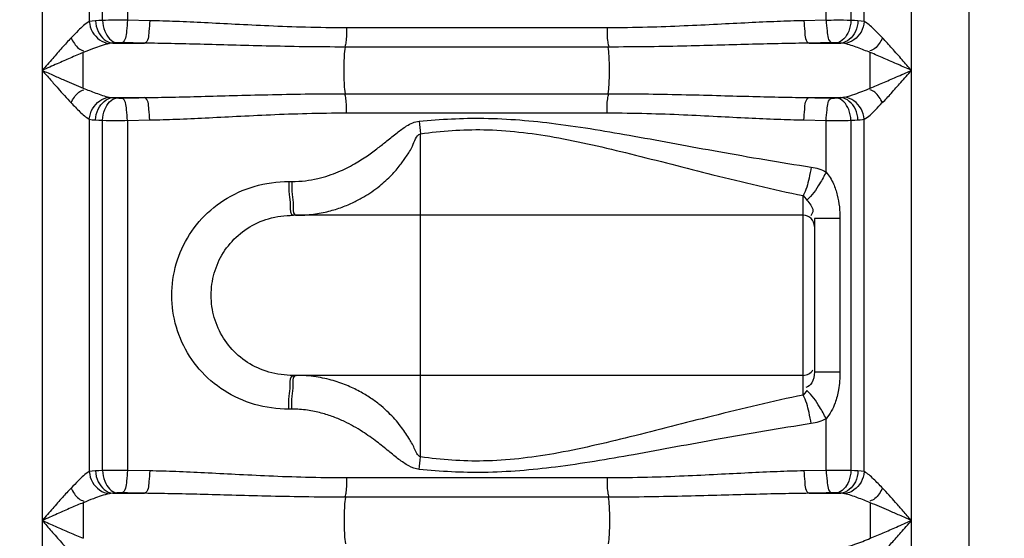
# Model space of a CAD drawing. Units: millimetres. Extents: x 7580 to 11721, y 12424 to 16094.
# Drawn here: x 9357 to 9707, y 15201 to 15385 of the extents above; entities that cross this region are included whole.
import ezdxf

# ---------------------------------------------------------------- set-up
doc = ezdxf.new("R2010")
doc.units = ezdxf.units.MM
doc.layers.add('AM_5', color=3, linetype='Continuous', lineweight=25)
doc.layers.add('körperlinien dünn', color=1, linetype='Continuous', lineweight=25)
doc.styles.get("Standard").update_dxf_attribs({"font": 'ARIAL.TTF'})
doc.dimstyles.new('AM_DIN$0', dxfattribs={"dimtxt": 50, "dimasz": 65, "dimexe": 25, "dimexo": 1, "dimgap": 15, "dimtad": 1, "dimdec": 0, "dimdsep": 46, "dimtxsty": 'STANDARD', "dimcen": 0, "dimclrd": 256, "dimclre": 256, "dimclrt": 2, "dimadec": 0, "dimazin": 2, "dimtp": 0.1, "dimtm": 0.1, "dimtfac": 0.71, "dimtdec": 0, "dimtmove": 0, "dimatfit": 3, "dimfxl": 1, "dimlwd": -1, "dimlwe": -1, "dimarcsym": 0})

# ---------------------------------------------------------------- blocks, each defined once
blk = doc.blocks.new('*D874')
at = {"layer": 'AM_5'}
for p, q in [((10019.58, 16093.97), (7628.83, 16093.97)), ((7653.83, 16028.97), (7653.83, 14279.98)), ((8671.51, 14214.98), (7628.83, 14214.98))]:
    blk.add_line(p, q, dxfattribs=at)
for points in [[(7643, 16028.97), (7664.66, 16028.97), (7653.83, 16093.97)], [(7643, 14279.98), (7664.66, 14279.98), (7653.83, 14214.98)]]:
    blk.add_solid(points, dxfattribs=at)
at = {"layer": 'DEFPOINTS', "color": 0}
for p in [(10020.58, 16093.97), (7653.83, 14214.98), (8672.51, 14214.98)]:
    blk.add_point(p, dxfattribs=at)
at = {"layer": 'AM_5', "color": 2, "insert": (7613.3, 15095.18), "char_height": 50, "attachment_point": 5, "rotation": 90}
blk.add_mtext('1880', dxfattribs=at)

msp = doc.modelspace()

# ---------------------------------------------------------------- linework, layer by layer
at = {"layer": 'körperlinien dünn'}
for p, q in [((9694.51, 14214.98), (9694.51, 15777.98)), ((9643.7, 15384.75), (9643.7, 15474.62)), ((9652.5, 15474.54), (9652.5, 15384.71)), ((9657.24, 15384.31), (9657.24, 15476.73)), ((9673.98, 14495.31), (9673.98, 15476.73)), ((9365.04, 15470.27), (9365.04, 14495.31)), ((9381.78, 15470.27), (9381.78, 15384.31)), ((9386.52, 15384.71), (9386.52, 15470.27)), ((9395.32, 15470.27), (9395.32, 15384.75)), ((9403.24, 15384.59), (9395.32, 15384.75)), ((9643.7, 15384.75), (9635.78, 15384.59)), ((9565.88, 15382.07), (9473.14, 15382.07)), ((9390.12, 15376.62), (9401.39, 15376.62)), ((9637.63, 15376.62), (9648.9, 15376.62)), ((9566.23, 15375.24), (9472.79, 15375.24)), ((9472.79, 15358.66), (9566.23, 15358.66)), ((9390.12, 15357.28), (9401.39, 15357.28)), ((9637.63, 15357.28), (9648.9, 15357.28)), ((9473.14, 15351.83), (9565.88, 15351.83)), ((9381.78, 15349.58), (9381.78, 15224.31)), ((9386.52, 15224.71), (9386.52, 15349.19)), ((9395.32, 15349.15), (9403.24, 15349.31)), ((9395.32, 15349.15), (9395.32, 15224.75)), ((9635.78, 15349.31), (9643.7, 15349.15)), ((9643.7, 15330.82), (9643.7, 15349.15)), ((9652.5, 15349.19), (9652.5, 15224.71)), ((9657.24, 15224.31), (9657.24, 15349.58)), ((9499.51, 15229.54), (9499.51, 15344.42)), ((9452.71, 15327.43), (9453.77, 15327.43)), ((9635.51, 15251.55), (9635.51, 15322.42)), ((9635.51, 15315.43), (9454.31, 15315.43)), ((9639.51, 15314.29), (9639.51, 15259.67)), ((9648.61, 15314.29), (9639.51, 15314.29)), ((9648.61, 15314.29), (9648.61, 15259.67)), ((9635.51, 15258.53), (9454.31, 15258.53)), ((9648.61, 15259.67), (9639.51, 15259.67)), ((9453.77, 15246.53), (9452.71, 15246.53)), ((9643.7, 15224.75), (9643.7, 15243.14)), ((9403.24, 15224.59), (9395.32, 15224.75)), ((9565.88, 15222.07), (9473.14, 15222.07)), ((9643.7, 15224.75), (9635.78, 15224.59)), ((9390.12, 15216.62), (9401.39, 15216.62)), ((9566.23, 15215.24), (9472.79, 15215.24)), ((9637.63, 15216.62), (9648.9, 15216.62)), ((9659.4, 15213.27), (9659.4, 15200.63))]:
    msp.add_line(p, q, dxfattribs=at)
for points in [[(9384.01, 15384.59), (9382.79, 15384.48), (9381.78, 15384.31)], [(9386.52, 15384.71), (9385.17, 15384.65), (9384.01, 15384.59)], [(9655.01, 15384.59), (9653.81, 15384.65), (9652.5, 15384.71)], [(9657.24, 15384.31), (9656.18, 15384.49), (9655.01, 15384.59)], [(9390.12, 15376.62), (9389.42, 15376.56), (9388.84, 15376.47)], [(9391.58, 15376.74), (9390.8, 15376.68), (9390.12, 15376.62)], [(9393.34, 15376.78), (9393.11, 15376.78), (9392.87, 15376.78), (9392.64, 15376.78), (9392.39, 15376.78), (9392.12, 15376.77), (9391.85, 15376.76), (9391.58, 15376.74)], [(9647.44, 15376.74), (9647.22, 15376.76), (9646.98, 15376.77), (9646.71, 15376.78), (9646.41, 15376.78), (9646.07, 15376.78), (9645.68, 15376.78)], [(9648.9, 15376.62), (9648.2, 15376.68), (9647.44, 15376.74)], [(9650.18, 15376.47), (9649.57, 15376.56), (9648.9, 15376.62)], [(9388.84, 15357.43), (9389.45, 15357.34), (9390.12, 15357.28)], [(9390.12, 15357.28), (9390.82, 15357.22), (9391.58, 15357.16)], [(9391.58, 15357.16), (9391.8, 15357.14), (9392.04, 15357.13), (9392.31, 15357.12), (9392.61, 15357.12), (9392.95, 15357.11), (9393.34, 15357.12)], [(9645.68, 15357.12), (9645.91, 15357.12), (9646.15, 15357.11), (9646.39, 15357.12), (9646.64, 15357.12), (9646.9, 15357.13), (9647.17, 15357.14), (9647.44, 15357.16)], [(9647.44, 15357.16), (9648.22, 15357.22), (9648.9, 15357.28)], [(9648.9, 15357.28), (9649.37, 15357.32), (9649.8, 15357.37), (9650.18, 15357.43)], [(9381.78, 15349.58), (9382.84, 15349.41), (9384.01, 15349.31)], [(9384.01, 15349.31), (9385.21, 15349.25), (9386.52, 15349.19)], [(9652.5, 15349.19), (9653.85, 15349.25), (9655.01, 15349.31)], [(9655.01, 15349.31), (9655.83, 15349.38), (9656.57, 15349.46), (9657.24, 15349.58)], [(9635.51, 15322.42), (9636.16, 15321.75), (9636.81, 15320.86)], [(9636.81, 15253.1), (9636.16, 15252.21), (9635.51, 15251.55)], [(9384.01, 15224.59), (9382.79, 15224.48), (9381.78, 15224.31)], [(9386.52, 15224.71), (9385.17, 15224.65), (9384.01, 15224.59)], [(9655.01, 15224.59), (9653.81, 15224.65), (9652.5, 15224.71)], [(9657.24, 15224.31), (9656.18, 15224.49), (9655.01, 15224.59)], [(9390.12, 15216.62), (9389.42, 15216.56), (9388.84, 15216.47)], [(9391.58, 15216.74), (9390.8, 15216.68), (9390.12, 15216.62)], [(9393.34, 15216.78), (9393.11, 15216.78), (9392.87, 15216.78), (9392.64, 15216.78), (9392.39, 15216.78), (9392.12, 15216.77), (9391.85, 15216.76), (9391.58, 15216.74)], [(9647.44, 15216.74), (9647.22, 15216.76), (9646.98, 15216.77), (9646.71, 15216.78), (9646.41, 15216.78), (9646.07, 15216.78), (9645.68, 15216.78)], [(9648.9, 15216.62), (9648.2, 15216.68), (9647.44, 15216.74)], [(9650.18, 15216.47), (9649.57, 15216.56), (9648.9, 15216.62)]]:
    msp.add_lwpolyline(points, dxfattribs=at)
for centre, start, end in [((9635.51, 15311.43), 0, 90), ((9635.51, 15262.53), 270, 330)]:
    msp.add_arc(centre, 4, start, end, dxfattribs=at)
for points, knots in [([(9381.78, 15384.32), (9380.29, 15383.53), (9378.17, 15381.43), (9376.14, 15379.37), (9375.3, 15378.49)], [0, 0, 0, 0, 5.066707, 8.727871, 8.727871, 8.727871, 8.727871]), ([(9381.78, 15384.31), (9381.88, 15383.02), (9382.93, 15379.39), (9386.45, 15376.71), (9388.84, 15376.47)], [0, 0, 0, 0, 3.904387, 11.105913, 11.105913, 11.105913, 11.105913]), ([(9384.01, 15384.59), (9384.07, 15383.26), (9384.77, 15379.8), (9387.92, 15376.78), (9390.12, 15376.62)], [0, 0, 0, 0, 3.972478, 10.585676, 10.585676, 10.585676, 10.585676]), ([(9395.32, 15384.75), (9393.73, 15384.76), (9390.8, 15384.75), (9387.87, 15384.73), (9386.52, 15384.71)], [0, 0, 0, 0, 4.763694, 8.793379, 8.793379, 8.793379, 8.793379]), ([(9386.52, 15384.71), (9386.58, 15383.41), (9387.11, 15380.25), (9389.61, 15376.95), (9391.58, 15376.74)], [0, 0, 0, 0, 3.91821, 9.857874, 9.857874, 9.857874, 9.857874]), ([(9395.32, 15384.75), (9395.29, 15383.48), (9394.94, 15381.03), (9394.75, 15377.26), (9393.34, 15376.78)], [0, 0, 0, 0, 3.814753, 8.302094, 8.302094, 8.302094, 8.302094]), ([(9403.24, 15384.59), (9403.21, 15383.32), (9402.86, 15380.88), (9402.78, 15377.13), (9401.39, 15376.62)], [0, 0, 0, 0, 3.811988, 8.260787, 8.260787, 8.260787, 8.260787]), ([(9473.14, 15382.07), (9468.31, 15382.07), (9459.12, 15382.2), (9445.95, 15382.69), (9433.96, 15383.28), (9422.97, 15383.86), (9412.83, 15384.33), (9406.35, 15384.53), (9403.24, 15384.59)], [0, 0, 0, 0, 14.490018, 27.594672, 39.524092, 50.488584, 60.628015, 69.958634, 69.958634, 69.958634, 69.958634]), ([(9635.78, 15384.59), (9632.63, 15384.53), (9626.07, 15384.32), (9615.85, 15383.85), (9604.81, 15383.27), (9592.85, 15382.68), (9579.77, 15382.2), (9570.65, 15382.07), (9565.88, 15382.07)], [0, 0, 0, 0, 9.459973, 19.692557, 30.701171, 42.611204, 55.6314, 69.958644, 69.958644, 69.958644, 69.958644]), ([(9635.78, 15384.59), (9635.81, 15383.32), (9636.16, 15380.88), (9636.24, 15377.13), (9637.63, 15376.62)], [0, 0, 0, 0, 3.811979, 8.260767, 8.260767, 8.260767, 8.260767]), ([(9643.7, 15384.75), (9643.73, 15383.48), (9644.08, 15381.03), (9644.27, 15377.26), (9645.68, 15376.78)], [0, 0, 0, 0, 3.814754, 8.302094, 8.302094, 8.302094, 8.302094]), ([(9652.5, 15384.71), (9650.78, 15384.74), (9647.85, 15384.77), (9644.92, 15384.73), (9643.71, 15384.68)], [0, 0, 0, 0, 5.156154, 8.791169, 8.791169, 8.791169, 8.791169]), ([(9652.5, 15384.71), (9652.44, 15383.41), (9651.91, 15380.25), (9649.41, 15376.95), (9647.44, 15376.74)], [0, 0, 0, 0, 3.91821, 9.857874, 9.857874, 9.857874, 9.857874]), ([(9655.01, 15384.59), (9654.95, 15383.26), (9654.25, 15379.8), (9651.1, 15376.78), (9648.9, 15376.62)], [0, 0, 0, 0, 3.972566, 10.585824, 10.585824, 10.585824, 10.585824]), ([(9657.24, 15384.31), (9657.14, 15383.02), (9656.09, 15379.39), (9652.57, 15376.71), (9650.18, 15376.47)], [0, 0, 0, 0, 3.904441, 11.105321, 11.105321, 11.105321, 11.105321]), ([(9663.72, 15378.49), (9662.69, 15379.58), (9660.66, 15381.63), (9658.49, 15383.66), (9657.24, 15384.31)], [0, 0, 0, 0, 4.495868, 8.726498, 8.726498, 8.726498, 8.726498]), ([(9473.14, 15382.07), (9473.14, 15380.39), (9473.26, 15378.1), (9472.76, 15375.87), (9472.57, 15375.31)], [0, 0, 0, 0, 5.049901, 6.812504, 6.812504, 6.812504, 6.812504]), ([(9565.88, 15382.07), (9565.88, 15380.39), (9565.76, 15378.1), (9566.26, 15375.87), (9566.45, 15375.31)], [0, 0, 0, 0, 5.049939, 6.812507, 6.812507, 6.812507, 6.812507]), ([(9375.3, 15378.49), (9374.21, 15377.32), (9372.01, 15374.91), (9368.61, 15371.05), (9366.28, 15368.38), (9365.04, 15366.95)], [0, 0, 0, 0, 4.804292, 9.770559, 15.439772, 15.439772, 15.439772, 15.439772]), ([(9375.3, 15378.49), (9376.02, 15377.13), (9377.1, 15375.06), (9379.14, 15374.04), (9379.78, 15373.88)], [0, 0, 0, 0, 4.615386, 6.58737, 6.58737, 6.58737, 6.58737]), ([(9388.84, 15376.47), (9386.93, 15376.08), (9383.86, 15374.95), (9380.83, 15373.77), (9379.62, 15373.27)], [0, 0, 0, 0, 5.8348, 9.756867, 9.756867, 9.756867, 9.756867]), ([(9401.39, 15376.62), (9400.05, 15376.64), (9397.36, 15376.69), (9394.68, 15376.75), (9393.34, 15376.78)], [0, 0, 0, 0, 4.028474, 8.054603, 8.054603, 8.054603, 8.054603]), ([(9472.79, 15375.24), (9467.86, 15375.24), (9458.46, 15375.31), (9445.01, 15375.58), (9432.76, 15375.9), (9421.52, 15376.22), (9411.18, 15376.47), (9404.56, 15376.58), (9401.39, 15376.62)], [0, 0, 0, 0, 14.792842, 28.18039, 40.364566, 51.557238, 61.900748, 71.411429, 71.411429, 71.411429, 71.411429]), ([(9637.63, 15376.62), (9634.41, 15376.58), (9627.72, 15376.47), (9617.29, 15376.21), (9606.01, 15375.9), (9593.78, 15375.57), (9580.42, 15375.31), (9571.11, 15375.24), (9566.23, 15375.24)], [0, 0, 0, 0, 9.642597, 20.081268, 31.319087, 43.483483, 56.784645, 71.411432, 71.411432, 71.411432, 71.411432]), ([(9645.68, 15376.78), (9644.34, 15376.75), (9641.66, 15376.69), (9638.97, 15376.64), (9637.63, 15376.62)], [0, 0, 0, 0, 4.026267, 8.054603, 8.054603, 8.054603, 8.054603]), ([(9659.39, 15373.28), (9657.9, 15373.88), (9654.88, 15375.07), (9651.79, 15376.14), (9650.18, 15376.47)], [0, 0, 0, 0, 4.825312, 9.746769, 9.746769, 9.746769, 9.746769]), ([(9663.72, 15378.49), (9663, 15377.13), (9661.92, 15375.06), (9659.88, 15374.04), (9659.24, 15373.88)], [0, 0, 0, 0, 4.615386, 6.58737, 6.58737, 6.58737, 6.58737]), ([(9673.98, 15366.95), (9672.89, 15368.2), (9670.63, 15370.8), (9667.23, 15374.66), (9664.88, 15377.25), (9663.72, 15378.49)], [0, 0, 0, 0, 4.955309, 10.35154, 15.439756, 15.439756, 15.439756, 15.439756]), ([(9379.62, 15373.27), (9378.08, 15372.64), (9374.98, 15371.33), (9370.12, 15369.2), (9366.81, 15367.73), (9365.04, 15366.95)], [0, 0, 0, 0, 5.003696, 10.10495, 15.892616, 15.892616, 15.892616, 15.892616]), ([(9379.61, 15360.63), (9379.62, 15362.74), (9379.63, 15366.95), (9379.62, 15371.17), (9379.62, 15373.27)], [0, 0, 0, 0, 6.320921, 12.643526, 12.643526, 12.643526, 12.643526]), ([(9472.79, 15358.66), (9472.47, 15360.75), (9472.36, 15364.19), (9472.36, 15369.71), (9472.47, 15373.15), (9472.79, 15375.24)], [0, 0, 0, 0, 6.329466, 10.277001, 16.606648, 16.606648, 16.606648, 16.606648]), ([(9566.23, 15358.66), (9566.55, 15360.75), (9566.66, 15364.19), (9566.66, 15369.71), (9566.55, 15373.15), (9566.23, 15375.24)], [0, 0, 0, 0, 6.32958, 10.277065, 16.606641, 16.606641, 16.606641, 16.606641]), ([(9673.98, 15366.95), (9672.44, 15367.63), (9669.21, 15369.07), (9664.35, 15371.19), (9661.02, 15372.61), (9659.39, 15373.28)], [0, 0, 0, 0, 5.05776, 10.595474, 15.903686, 15.903686, 15.903686, 15.903686]), ([(9659.4, 15360.63), (9659.4, 15362.73), (9659.4, 15366.95), (9659.39, 15371.17), (9659.39, 15373.28)], [0, 0, 0, 0, 6.326599, 12.651338, 12.651338, 12.651338, 12.651338]), ([(9365.04, 15366.95), (9366.43, 15366.33), (9369.08, 15365.16), (9373.93, 15363.03), (9377.4, 15361.54), (9379.61, 15360.63)], [0, 0, 0, 0, 4.546478, 8.70845, 15.882028, 15.882028, 15.882028, 15.882028]), ([(9365.04, 15366.95), (9366.02, 15365.83), (9367.88, 15363.69), (9371.27, 15359.82), (9373.72, 15357.09), (9375.3, 15355.41)], [0, 0, 0, 0, 4.45521, 8.518412, 15.439645, 15.439645, 15.439645, 15.439645]), ([(9659.4, 15360.63), (9660.87, 15361.23), (9663.96, 15362.53), (9668.81, 15364.66), (9672.2, 15366.16), (9673.98, 15366.95)], [0, 0, 0, 0, 4.762443, 10.068939, 15.892622, 15.892622, 15.892622, 15.892622]), ([(9663.72, 15355.41), (9664.76, 15356.52), (9666.95, 15358.92), (9670.35, 15362.78), (9672.73, 15365.51), (9673.98, 15366.95)], [0, 0, 0, 0, 4.570422, 9.735471, 15.439784, 15.439784, 15.439784, 15.439784]), ([(9375.3, 15355.41), (9376.02, 15356.77), (9377.1, 15358.84), (9379.14, 15359.86), (9379.78, 15360.02)], [0, 0, 0, 0, 4.615386, 6.58737, 6.58737, 6.58737, 6.58737]), ([(9379.61, 15360.63), (9381.09, 15360.03), (9384.12, 15358.84), (9387.21, 15357.76), (9388.84, 15357.43)], [0, 0, 0, 0, 4.792136, 9.768564, 9.768564, 9.768564, 9.768564]), ([(9401.39, 15357.28), (9404.61, 15357.32), (9411.32, 15357.43), (9421.81, 15357.69), (9433.2, 15358.01), (9445.52, 15358.33), (9458.83, 15358.59), (9468.02, 15358.66), (9472.79, 15358.66)], [0, 0, 0, 0, 9.65413, 20.126589, 31.496056, 43.827994, 57.109315, 71.411533, 71.411533, 71.411533, 71.411533]), ([(9473.14, 15351.83), (9473.14, 15353.51), (9473.26, 15355.8), (9472.76, 15358.03), (9472.57, 15358.59)], [0, 0, 0, 0, 5.04994, 6.812507, 6.812507, 6.812507, 6.812507]), ([(9565.88, 15351.83), (9565.88, 15353.51), (9565.76, 15355.8), (9566.26, 15358.03), (9566.45, 15358.59)], [0, 0, 0, 0, 5.049918, 6.812505, 6.812505, 6.812505, 6.812505]), ([(9566.23, 15358.66), (9571.02, 15358.66), (9580.24, 15358.59), (9593.58, 15358.33), (9605.91, 15358.01), (9617.28, 15357.68), (9627.74, 15357.43), (9634.43, 15357.32), (9637.63, 15357.28)], [0, 0, 0, 0, 14.359453, 27.677058, 40.011455, 51.363031, 61.802784, 71.411436, 71.411436, 71.411436, 71.411436]), ([(9650.18, 15357.43), (9651.46, 15357.69), (9654.56, 15358.7), (9657.59, 15359.89), (9659.4, 15360.63)], [0, 0, 0, 0, 3.905912, 9.759011, 9.759011, 9.759011, 9.759011]), ([(9663.72, 15355.41), (9663, 15356.77), (9661.92, 15358.84), (9659.88, 15359.86), (9659.24, 15360.02)], [0, 0, 0, 0, 4.615111, 6.587125, 6.587125, 6.587125, 6.587125]), ([(9375.3, 15355.41), (9376.32, 15354.33), (9378.35, 15352.28), (9380.52, 15350.25), (9381.78, 15349.58)], [0, 0, 0, 0, 4.446192, 8.726325, 8.726325, 8.726325, 8.726325]), ([(9381.78, 15349.58), (9381.89, 15350.88), (9382.94, 15354.51), (9386.45, 15357.19), (9388.84, 15357.43)], [0, 0, 0, 0, 3.904441, 11.105321, 11.105321, 11.105321, 11.105321]), ([(9384.01, 15349.31), (9384.07, 15350.64), (9384.77, 15354.1), (9387.92, 15357.12), (9390.12, 15357.28)], [0, 0, 0, 0, 3.972566, 10.585822, 10.585822, 10.585822, 10.585822]), ([(9386.52, 15349.19), (9386.58, 15350.49), (9387.11, 15353.65), (9389.61, 15356.95), (9391.58, 15357.16)], [0, 0, 0, 0, 3.91821, 9.857874, 9.857874, 9.857874, 9.857874]), ([(9393.34, 15357.12), (9394.68, 15357.15), (9397.36, 15357.2), (9400.05, 15357.26), (9401.39, 15357.28)], [0, 0, 0, 0, 4.023062, 8.054603, 8.054603, 8.054603, 8.054603]), ([(9395.32, 15349.15), (9395.29, 15350.42), (9394.94, 15352.87), (9394.75, 15356.64), (9393.34, 15357.12)], [0, 0, 0, 0, 3.814753, 8.302094, 8.302094, 8.302094, 8.302094]), ([(9403.24, 15349.31), (9403.21, 15350.58), (9402.86, 15353.02), (9402.78, 15356.77), (9401.39, 15357.28)], [0, 0, 0, 0, 3.811981, 8.260773, 8.260773, 8.260773, 8.260773]), ([(9635.78, 15349.31), (9635.81, 15350.58), (9636.16, 15353.02), (9636.24, 15356.77), (9637.63, 15357.28)], [0, 0, 0, 0, 3.811986, 8.260788, 8.260788, 8.260788, 8.260788]), ([(9637.63, 15357.28), (9638.97, 15357.26), (9641.66, 15357.2), (9644.34, 15357.15), (9645.68, 15357.12)], [0, 0, 0, 0, 4.031573, 8.054603, 8.054603, 8.054603, 8.054603]), ([(9643.7, 15349.15), (9643.73, 15350.42), (9644.08, 15352.87), (9644.27, 15356.64), (9645.68, 15357.12)], [0, 0, 0, 0, 3.814753, 8.302094, 8.302094, 8.302094, 8.302094]), ([(9652.5, 15349.19), (9652.44, 15350.49), (9651.91, 15353.65), (9649.41, 15356.95), (9647.44, 15357.16)], [0, 0, 0, 0, 3.918211, 9.857875, 9.857875, 9.857875, 9.857875]), ([(9655.01, 15349.31), (9654.95, 15350.64), (9654.25, 15354.1), (9651.1, 15357.12), (9648.9, 15357.28)], [0, 0, 0, 0, 3.972565, 10.585822, 10.585822, 10.585822, 10.585822]), ([(9657.24, 15349.58), (9657.14, 15350.88), (9656.09, 15354.51), (9652.57, 15357.19), (9650.18, 15357.43)], [0, 0, 0, 0, 3.904435, 11.105354, 11.105354, 11.105354, 11.105354]), ([(9657.24, 15349.58), (9658.77, 15350.39), (9660.94, 15352.44), (9662.83, 15354.63), (9663.66, 15355.47)], [0, 0, 0, 0, 5.186631, 8.724355, 8.724355, 8.724355, 8.724355]), ([(9403.24, 15349.31), (9406.39, 15349.37), (9412.97, 15349.58), (9423.25, 15350.05), (9434.39, 15350.64), (9446.45, 15351.23), (9459.47, 15351.7), (9468.47, 15351.83), (9473.14, 15351.83)], [0, 0, 0, 0, 9.471331, 19.736981, 30.874413, 42.948221, 55.949104, 69.958659, 69.958659, 69.958659, 69.958659]), ([(9565.88, 15351.83), (9570.56, 15351.83), (9579.6, 15351.7), (9592.65, 15351.23), (9604.71, 15350.63), (9615.84, 15350.05), (9626.09, 15349.58), (9632.64, 15349.37), (9635.78, 15349.31)], [0, 0, 0, 0, 14.065551, 27.101894, 39.178272, 50.298336, 60.531951, 69.958659, 69.958659, 69.958659, 69.958659]), ([(9386.52, 15349.19), (9388.24, 15349.16), (9391.17, 15349.12), (9394.1, 15349.17), (9395.31, 15349.21)], [0, 0, 0, 0, 5.156123, 8.791144, 8.791144, 8.791144, 8.791144]), ([(9453.77, 15327.43), (9455.39, 15327.43), (9458.48, 15327.63), (9462.85, 15328.4), (9466.74, 15329.5), (9471.15, 15331.15), (9475.79, 15333.46), (9480.44, 15336.42), (9484.23, 15339.21), (9487.72, 15341.99), (9491.04, 15344.7), (9494.65, 15347.4), (9497.44, 15348.71), (9499.02, 15348.86)], [0, 0, 0, 0, 4.856508, 9.256975, 13.286495, 16.95821, 23.371451, 28.798988, 33.476189, 37.478828, 42.180615, 46.320153, 51.066178, 51.066178, 51.066178, 51.066178]), ([(9499.02, 15348.86), (9506.66, 15349.62), (9522.92, 15350.48), (9548.51, 15348.24), (9576.26, 15343.52), (9606.4, 15337.85), (9627.38, 15334.23), (9638.36, 15332.6)], [0, 0, 0, 0, 23.029539, 48.727068, 76.874651, 107.439018, 140.74221, 140.74221, 140.74221, 140.74221]), ([(9643.7, 15349.15), (9645.29, 15349.14), (9648.22, 15349.14), (9651.15, 15349.17), (9652.5, 15349.19)], [0, 0, 0, 0, 4.7637, 8.793381, 8.793381, 8.793381, 8.793381]), ([(9455.36, 15315.43), (9457.41, 15315.43), (9461.3, 15315.69), (9466.75, 15316.74), (9471.53, 15318.22), (9475.67, 15319.97), (9480.21, 15322.38), (9484.79, 15325.53), (9489.05, 15329.45), (9492.16, 15333.01), (9494.57, 15336.55), (9496.99, 15340.05), (9497.86, 15343.83), (9499.51, 15344.42)], [0, 0, 0, 0, 6.142357, 11.651768, 16.633188, 21.109726, 25.131656, 32.031911, 37.716309, 42.44312, 46.226723, 50.443162, 55.693941, 55.693941, 55.693941, 55.693941]), ([(9499.51, 15344.42), (9506.94, 15345.45), (9522.87, 15346.62), (9547.94, 15343.56), (9574.94, 15337.19), (9604.28, 15329.54), (9624.77, 15324.64), (9635.51, 15322.42)], [0, 0, 0, 0, 22.498573, 47.644543, 75.42706, 105.695403, 138.605693, 138.605693, 138.605693, 138.605693]), ([(9638.36, 15332.6), (9638.17, 15331.25), (9637.51, 15327.79), (9636.55, 15324.33), (9635.51, 15322.42)], [0, 0, 0, 0, 4.065158, 10.596121, 10.596121, 10.596121, 10.596121]), ([(9643.7, 15330.82), (9642.99, 15329.4), (9641, 15325.9), (9638.72, 15322.41), (9636.81, 15320.86)], [0, 0, 0, 0, 4.771277, 12.147265, 12.147265, 12.147265, 12.147265]), ([(9643.7, 15330.82), (9644.78, 15329.57), (9646.37, 15326.89), (9648.18, 15321.31), (9648.61, 15317.08), (9648.61, 15314.29)], [0, 0, 0, 0, 4.948209, 9.18716, 17.543834, 17.543834, 17.543834, 17.543834]), ([(9452.71, 15246.53), (9448.6, 15246.53), (9440.49, 15247.63), (9429.45, 15252.59), (9420.49, 15260.31), (9414.21, 15270.12), (9410.97, 15281.21), (9410.97, 15292.72), (9414.19, 15303.79), (9420.43, 15313.58), (9429.34, 15321.3), (9440.39, 15326.31), (9448.55, 15327.43), (9452.71, 15327.43)], [0, 0, 0, 0, 12.307696, 24.186475, 35.820428, 47.282366, 58.66738, 70.013974, 81.364511, 92.791057, 104.375968, 116.24364, 128.704557, 128.704557, 128.704557, 128.704557]), ([(9452.83, 15322.84), (9452.94, 15321.54), (9453.34, 15319.58), (9453.08, 15315.43), (9454.31, 15315.43)], [0, 0, 0, 0, 3.908571, 7.601562, 7.601562, 7.601562, 7.601562]), ([(9453.89, 15322.84), (9454.01, 15321.54), (9454.5, 15319.33), (9453.94, 15316.37), (9454.79, 15315.63)], [0, 0, 0, 0, 3.908073, 7.270819, 7.270819, 7.270819, 7.270819]), ([(9636.81, 15320.86), (9637.6, 15319.66), (9639.67, 15317.98), (9638.65, 15315.8), (9638.25, 15315.27)], [0, 0, 0, 0, 4.318439, 6.324854, 6.324854, 6.324854, 6.324854]), ([(9454.31, 15258.53), (9451.38, 15258.53), (9445.63, 15259.28), (9437.83, 15262.78), (9431.58, 15268.23), (9427.23, 15275.14), (9425, 15282.93), (9425, 15291.02), (9427.22, 15298.8), (9431.55, 15305.69), (9437.77, 15311.14), (9445.57, 15314.67), (9451.35, 15315.43), (9454.31, 15315.43)], [0, 0, 0, 0, 8.794726, 17.137281, 25.27514, 33.305438, 41.304134, 49.285419, 57.259732, 65.265408, 73.369046, 81.704248, 90.589035, 90.589035, 90.589035, 90.589035]), ([(9452.83, 15251.12), (9452.94, 15252.42), (9453.34, 15254.38), (9453.08, 15258.53), (9454.31, 15258.53)], [0, 0, 0, 0, 3.908542, 7.601026, 7.601026, 7.601026, 7.601026]), ([(9453.89, 15251.12), (9454.01, 15252.42), (9454.5, 15254.63), (9453.94, 15257.6), (9454.79, 15258.33)], [0, 0, 0, 0, 3.908082, 7.271106, 7.271106, 7.271106, 7.271106]), ([(9499.51, 15229.54), (9498.3, 15229.97), (9497.38, 15233), (9495.14, 15236.51), (9492.28, 15240.91), (9488.9, 15244.66), (9485.41, 15247.82), (9482.13, 15250.29), (9478.24, 15252.7), (9473.67, 15254.93), (9468.32, 15256.84), (9462.14, 15258.2), (9457.69, 15258.53), (9455.35, 15258.53)], [0, 0, 0, 0, 3.852538, 7.938216, 13.061332, 19.385945, 23.070737, 27.157056, 31.698968, 36.761634, 42.4016, 48.681141, 55.707534, 55.707534, 55.707534, 55.707534]), ([(9639.51, 15259.67), (9639.51, 15258.36), (9639.16, 15255.99), (9637.27, 15254.51), (9636.43, 15254.21)], [0, 0, 0, 0, 3.936788, 6.616585, 6.616585, 6.616585, 6.616585]), ([(9648.61, 15259.67), (9648.61, 15257.59), (9648.32, 15253.86), (9646.91, 15248.18), (9645.09, 15244.77), (9643.7, 15243.14)], [0, 0, 0, 0, 6.258358, 11.128224, 17.537196, 17.537196, 17.537196, 17.537196]), ([(9643.7, 15243.14), (9642.99, 15244.57), (9641, 15248.06), (9638.72, 15251.55), (9636.81, 15253.1)], [0, 0, 0, 0, 4.771239, 12.147216, 12.147216, 12.147216, 12.147216]), ([(9635.51, 15251.55), (9624.71, 15249.31), (9604.16, 15244.39), (9574.78, 15236.73), (9547.82, 15230.38), (9522.82, 15227.35), (9506.93, 15228.51), (9499.51, 15229.54)], [0, 0, 0, 0, 33.073931, 63.39106, 91.084398, 116.135096, 138.605935, 138.605935, 138.605935, 138.605935]), ([(9638.36, 15241.37), (9638.17, 15242.71), (9637.51, 15246.17), (9636.55, 15249.63), (9635.51, 15251.55)], [0, 0, 0, 0, 4.065218, 10.596339, 10.596339, 10.596339, 10.596339]), ([(9499.02, 15225.1), (9497.71, 15225.22), (9495.13, 15226.28), (9491.68, 15228.74), (9488.01, 15231.73), (9483.79, 15235.13), (9478.64, 15238.81), (9473.46, 15241.75), (9468.51, 15243.86), (9464.12, 15245.27), (9459.16, 15246.28), (9455.62, 15246.53), (9453.77, 15246.53)], [0, 0, 0, 0, 3.926811, 8.086389, 12.745576, 18.113416, 24.366402, 31.715371, 35.905498, 40.493508, 45.524041, 51.074233, 51.074233, 51.074233, 51.074233]), ([(9638.36, 15241.37), (9627.33, 15239.72), (9606.27, 15236.09), (9576.09, 15230.41), (9548.39, 15225.71), (9522.87, 15223.49), (9506.65, 15224.34), (9499.02, 15225.1)], [0, 0, 0, 0, 33.468495, 64.082167, 92.140535, 117.741255, 140.742343, 140.742343, 140.742343, 140.742343]), ([(9381.78, 15224.32), (9380.29, 15223.53), (9378.17, 15221.43), (9376.14, 15219.37), (9375.3, 15218.49)], [0, 0, 0, 0, 5.066991, 8.727896, 8.727896, 8.727896, 8.727896]), ([(9381.78, 15224.31), (9381.88, 15223.02), (9382.93, 15219.39), (9386.45, 15216.71), (9388.84, 15216.47)], [0, 0, 0, 0, 3.904386, 11.10591, 11.10591, 11.10591, 11.10591]), ([(9384.01, 15224.59), (9384.07, 15223.26), (9384.77, 15219.8), (9387.92, 15216.78), (9390.12, 15216.62)], [0, 0, 0, 0, 3.972478, 10.585676, 10.585676, 10.585676, 10.585676]), ([(9395.32, 15224.75), (9393.73, 15224.76), (9390.8, 15224.75), (9387.87, 15224.73), (9386.52, 15224.71)], [0, 0, 0, 0, 4.763663, 8.793378, 8.793378, 8.793378, 8.793378]), ([(9386.52, 15224.71), (9386.58, 15223.41), (9387.11, 15220.25), (9389.61, 15216.95), (9391.58, 15216.74)], [0, 0, 0, 0, 3.91821, 9.857874, 9.857874, 9.857874, 9.857874]), ([(9395.32, 15224.75), (9395.29, 15223.48), (9394.94, 15221.03), (9394.75, 15217.26), (9393.34, 15216.78)], [0, 0, 0, 0, 3.814753, 8.302094, 8.302094, 8.302094, 8.302094]), ([(9403.24, 15224.59), (9403.21, 15223.32), (9402.86, 15220.88), (9402.78, 15217.13), (9401.39, 15216.62)], [0, 0, 0, 0, 3.811988, 8.260787, 8.260787, 8.260787, 8.260787]), ([(9473.14, 15222.07), (9468.31, 15222.07), (9459.12, 15222.2), (9445.95, 15222.69), (9433.96, 15223.28), (9422.97, 15223.86), (9412.83, 15224.33), (9406.35, 15224.53), (9403.24, 15224.59)], [0, 0, 0, 0, 14.490018, 27.594672, 39.524092, 50.488584, 60.628015, 69.958634, 69.958634, 69.958634, 69.958634]), ([(9473.14, 15222.07), (9473.14, 15220.39), (9473.26, 15218.1), (9472.76, 15215.87), (9472.57, 15215.31)], [0, 0, 0, 0, 5.049901, 6.812504, 6.812504, 6.812504, 6.812504]), ([(9565.88, 15222.07), (9565.88, 15220.39), (9565.76, 15218.1), (9566.26, 15215.87), (9566.45, 15215.31)], [0, 0, 0, 0, 5.049939, 6.812507, 6.812507, 6.812507, 6.812507]), ([(9635.78, 15224.59), (9632.63, 15224.53), (9626.07, 15224.32), (9615.85, 15223.85), (9604.81, 15223.27), (9592.85, 15222.68), (9579.77, 15222.2), (9570.65, 15222.07), (9565.88, 15222.07)], [0, 0, 0, 0, 9.459973, 19.692557, 30.701171, 42.611204, 55.6314, 69.958644, 69.958644, 69.958644, 69.958644]), ([(9635.78, 15224.59), (9635.81, 15223.32), (9636.16, 15220.88), (9636.24, 15217.13), (9637.63, 15216.62)], [0, 0, 0, 0, 3.811979, 8.260767, 8.260767, 8.260767, 8.260767]), ([(9643.7, 15224.75), (9643.73, 15223.48), (9644.08, 15221.03), (9644.27, 15217.26), (9645.68, 15216.78)], [0, 0, 0, 0, 3.814754, 8.302094, 8.302094, 8.302094, 8.302094]), ([(9652.5, 15224.71), (9650.78, 15224.74), (9647.85, 15224.77), (9644.92, 15224.73), (9643.71, 15224.68)], [0, 0, 0, 0, 5.156191, 8.791169, 8.791169, 8.791169, 8.791169]), ([(9652.5, 15224.71), (9652.44, 15223.41), (9651.91, 15220.25), (9649.41, 15216.95), (9647.44, 15216.74)], [0, 0, 0, 0, 3.91821, 9.857874, 9.857874, 9.857874, 9.857874]), ([(9655.01, 15224.59), (9654.95, 15223.26), (9654.25, 15219.8), (9651.1, 15216.78), (9648.9, 15216.62)], [0, 0, 0, 0, 3.972566, 10.585824, 10.585824, 10.585824, 10.585824]), ([(9657.24, 15224.31), (9657.14, 15223.02), (9656.09, 15219.39), (9652.57, 15216.71), (9650.18, 15216.47)], [0, 0, 0, 0, 3.904441, 11.105321, 11.105321, 11.105321, 11.105321]), ([(9663.72, 15218.49), (9662.69, 15219.58), (9660.66, 15221.63), (9658.49, 15223.66), (9657.24, 15224.31)], [0, 0, 0, 0, 4.495868, 8.726498, 8.726498, 8.726498, 8.726498]), ([(9375.3, 15218.49), (9374.26, 15217.38), (9372.07, 15214.98), (9368.67, 15211.12), (9366.29, 15208.39), (9365.04, 15206.95)], [0, 0, 0, 0, 4.570422, 9.735471, 15.439784, 15.439784, 15.439784, 15.439784]), ([(9375.3, 15218.49), (9376.02, 15217.13), (9377.1, 15215.06), (9379.14, 15214.04), (9379.78, 15213.88)], [0, 0, 0, 0, 4.615111, 6.587125, 6.587125, 6.587125, 6.587125]), ([(9663.72, 15218.49), (9663, 15217.13), (9661.92, 15215.06), (9659.88, 15214.04), (9659.24, 15213.88)], [0, 0, 0, 0, 4.615386, 6.58737, 6.58737, 6.58737, 6.58737]), ([(9673.98, 15206.95), (9673, 15208.07), (9671.14, 15210.21), (9667.75, 15214.08), (9665.3, 15216.81), (9663.72, 15218.49)], [0, 0, 0, 0, 4.455348, 8.518592, 15.439645, 15.439645, 15.439645, 15.439645]), ([(9388.84, 15216.47), (9386.93, 15216.08), (9383.86, 15214.95), (9380.83, 15213.77), (9379.62, 15213.27)], [0, 0, 0, 0, 5.835077, 9.756867, 9.756867, 9.756867, 9.756867]), ([(9401.39, 15216.62), (9400.05, 15216.64), (9397.36, 15216.69), (9394.68, 15216.75), (9393.34, 15216.78)], [0, 0, 0, 0, 4.028474, 8.054603, 8.054603, 8.054603, 8.054603]), ([(9472.79, 15215.24), (9467.86, 15215.24), (9458.46, 15215.31), (9445.01, 15215.58), (9432.76, 15215.9), (9421.52, 15216.22), (9411.18, 15216.47), (9404.56, 15216.58), (9401.39, 15216.62)], [0, 0, 0, 0, 14.792842, 28.18039, 40.364566, 51.557238, 61.900748, 71.411429, 71.411429, 71.411429, 71.411429]), ([(9472.79, 15215.24), (9472.47, 15213.15), (9472.36, 15209.71), (9472.36, 15204.19), (9472.47, 15200.75), (9472.79, 15198.66)], [0, 0, 0, 0, 6.329647, 10.277182, 16.606648, 16.606648, 16.606648, 16.606648]), ([(9637.63, 15216.62), (9634.41, 15216.58), (9627.72, 15216.47), (9617.29, 15216.21), (9606.01, 15215.9), (9593.78, 15215.57), (9580.42, 15215.31), (9571.11, 15215.24), (9566.23, 15215.24)], [0, 0, 0, 0, 9.642597, 20.081268, 31.319087, 43.483483, 56.784645, 71.411432, 71.411432, 71.411432, 71.411432]), ([(9566.23, 15215.24), (9566.55, 15213.15), (9566.66, 15209.71), (9566.66, 15204.19), (9566.55, 15200.75), (9566.23, 15198.66)], [0, 0, 0, 0, 6.329576, 10.277062, 16.606641, 16.606641, 16.606641, 16.606641]), ([(9645.68, 15216.78), (9644.34, 15216.75), (9641.66, 15216.69), (9638.97, 15216.64), (9637.63, 15216.62)], [0, 0, 0, 0, 4.026267, 8.054603, 8.054603, 8.054603, 8.054603]), ([(9659.4, 15213.27), (9657.9, 15213.88), (9654.88, 15215.06), (9651.79, 15216.14), (9650.18, 15216.47)], [0, 0, 0, 0, 4.836549, 9.758005, 9.758005, 9.758005, 9.758005]), ([(9379.62, 15213.27), (9378.15, 15212.67), (9375.06, 15211.36), (9370.21, 15209.24), (9366.82, 15207.74), (9365.04, 15206.95)], [0, 0, 0, 0, 4.762443, 10.068939, 15.892622, 15.892622, 15.892622, 15.892622]), ([(9379.62, 15213.27), (9379.62, 15211.16), (9379.62, 15206.95), (9379.63, 15202.73), (9379.63, 15200.62)], [0, 0, 0, 0, 6.328175, 12.651338, 12.651338, 12.651338, 12.651338]), ([(9673.98, 15206.95), (9672.59, 15207.56), (9669.94, 15208.74), (9665.09, 15210.87), (9661.61, 15212.37), (9659.4, 15213.27)], [0, 0, 0, 0, 4.546618, 8.708635, 15.892549, 15.892549, 15.892549, 15.892549]), ([(9365.04, 15206.95), (9366.59, 15206.27), (9369.81, 15204.83), (9374.67, 15202.7), (9378, 15201.29), (9379.63, 15200.62)], [0, 0, 0, 0, 5.057758, 10.595473, 15.903686, 15.903686, 15.903686, 15.903686]), ([(9365.04, 15206.95), (9366.13, 15205.7), (9368.39, 15203.1), (9371.79, 15199.23), (9374.14, 15196.65), (9375.3, 15195.41)], [0, 0, 0, 0, 4.955308, 10.351538, 15.439756, 15.439756, 15.439756, 15.439756]), ([(9659.4, 15200.63), (9660.94, 15201.26), (9664.04, 15202.57), (9668.89, 15204.69), (9672.21, 15206.17), (9673.98, 15206.95)], [0, 0, 0, 0, 5.00205, 10.10263, 15.892616, 15.892616, 15.892616, 15.892616]), ([(9663.72, 15195.41), (9664.81, 15196.58), (9667.01, 15198.99), (9670.41, 15202.85), (9672.74, 15205.52), (9673.98, 15206.95)], [0, 0, 0, 0, 4.802698, 9.768291, 15.439772, 15.439772, 15.439772, 15.439772]), ([(9650.18, 15197.43), (9651.46, 15197.69), (9654.56, 15198.7), (9657.59, 15199.89), (9659.4, 15200.63)], [0, 0, 0, 0, 3.905912, 9.759011, 9.759011, 9.759011, 9.759011])]:
    msp.add_open_spline(points, degree=3, knots=knots, dxfattribs=at)
for points in [[(9499.02, 15348.86), (9499.17, 15347.38), (9499.33, 15345.9), (9499.51, 15344.42)], [(9638.36, 15332.6), (9640.22, 15332.32), (9642.04, 15331.69), (9643.7, 15330.82)], [(9452.71, 15327.43), (9452.71, 15325.9), (9452.69, 15324.36), (9452.83, 15322.84)], [(9453.77, 15327.43), (9453.77, 15325.9), (9453.76, 15324.36), (9453.89, 15322.84)], [(9454.79, 15315.63), (9454.94, 15315.5), (9455.15, 15315.43), (9455.35, 15315.43)], [(9454.79, 15258.33), (9454.94, 15258.46), (9455.15, 15258.53), (9455.35, 15258.53)], [(9452.71, 15246.53), (9452.71, 15248.06), (9452.69, 15249.6), (9452.83, 15251.12)], [(9453.77, 15246.53), (9453.77, 15248.06), (9453.76, 15249.6), (9453.89, 15251.12)], [(9643.7, 15243.14), (9642.04, 15242.28), (9640.22, 15241.65), (9638.36, 15241.37)], [(9499.02, 15225.1), (9499.17, 15226.59), (9499.33, 15228.06), (9499.51, 15229.54)]]:
    msp.add_open_spline(points, degree=3, dxfattribs=at)

# ---------------------------------------------------------------- dimensions: what is measured, and where the dimension line sits
at = {"layer": 'AM_5'}
dim = msp.add_linear_dim(base=(7653.83, 14214.98), p1=(10020.58, 16093.97), p2=(8672.51, 14214.98), angle=90, text='1880', dimstyle='AM_DIN$0', dxfattribs=at)
dim.commit()
dim.dimension.update_dxf_attribs({"geometry": '*D874', "text_midpoint": (7653.83, 15095.18), "dimtype": 160})

doc.saveas('drawing.dxf')
